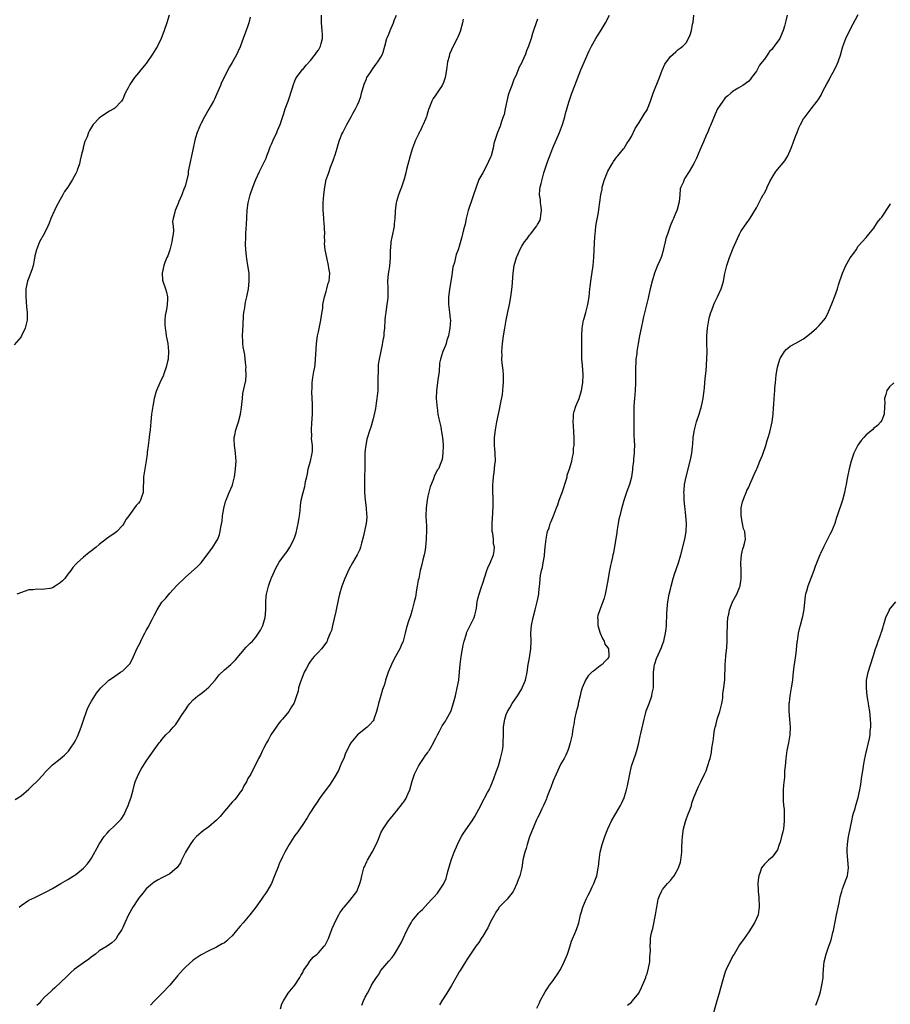
# Model space of a CAD drawing. Units: inches. Extents: x 2550000 to 2553000, y 1554000 to 1557000.
# Drawn here: x 2550929 to 2551151, y 1554482 to 1554734 of the extents above; entities that cross this region are included whole.
import ezdxf

# ---------------------------------------------------------------- set-up
doc = ezdxf.new("R2010")
doc.units = ezdxf.units.IN
doc.header["$MEASUREMENT"] = 0
doc.layers.add('LD25501554_10ft', color=31, linetype='Continuous')

msp = doc.modelspace()

# ---------------------------------------------------------------- linework, layer by layer
at = {"layer": 'LD25501554_10ft'}
for points, elevation in [([(2550966.83, 1554735), (2550966.29, 1554733), (2550965.6, 1554731), (2550965, 1554729.43), (2550964.82, 1554729), (2550963.84, 1554727), (2550962.64, 1554725), (2550961, 1554722.64), (2550959.63, 1554721), (2550959, 1554720.18), (2550957.99, 1554719), (2550957, 1554717.49), (2550956.78, 1554717.22), (2550956.37, 1554716.37), (2550955.64, 1554715), (2550955.44, 1554714.56), (2550955, 1554713.47), (2550954.68, 1554713), (2550953, 1554711.15), (2550952.75, 1554711), (2550951.59, 1554710.41), (2550949.41, 1554709), (2550949, 1554708.66), (2550947.45, 1554707), (2550947.24, 1554706.76), (2550946.5, 1554705.5), (2550946.28, 1554705), (2550945.9, 1554703.9), (2550945.5, 1554703), (2550945.33, 1554702.67), (2550944.89, 1554701.11), (2550944.86, 1554700.86), (2550944.41, 1554699), (2550944.09, 1554697.91), (2550943.95, 1554697), (2550943.38, 1554695.38), (2550943.24, 1554695), (2550943, 1554694.52), (2550942.17, 1554693), (2550941, 1554691.02), (2550940.15, 1554689.85), (2550939.68, 1554689), (2550939, 1554687.84), (2550938.02, 1554685.98), (2550937.53, 1554685), (2550936.64, 1554683), (2550936.18, 1554681.82), (2550935.84, 1554681), (2550935, 1554679.22), (2550933.75, 1554677), (2550932.91, 1554675), (2550932.56, 1554673.44), (2550932.32, 1554672.32), (2550932.06, 1554671), (2550931.84, 1554670.16), (2550931, 1554667.84), (2550930.66, 1554667), (2550930.26, 1554665), (2550930.22, 1554663), (2550930.31, 1554661.69), (2550930.38, 1554660.38), (2550930.54, 1554659), (2550930.56, 1554657.44), (2550930.54, 1554657), (2550930.05, 1554655), (2550929.13, 1554653), (2550929, 1554652.76), (2550927.26, 1554650.74)], 7560), ([(2550927.52, 1554534.48), (2550929, 1554535.42), (2550931, 1554537.1), (2550931.95, 1554538.05), (2550932.95, 1554539), (2550934.79, 1554541), (2550935, 1554541.28), (2550935.81, 1554542.19), (2550937, 1554543.33), (2550939, 1554544.9), (2550940.14, 1554545.86), (2550941, 1554546.7), (2550941.14, 1554546.86), (2550941.65, 1554547.65), (2550942.55, 1554549), (2550943, 1554549.76), (2550943.41, 1554550.59), (2550943.9, 1554551.9), (2550944.35, 1554553), (2550945, 1554554.78), (2550945.77, 1554557), (2550946.1, 1554557.9), (2550946.65, 1554559), (2550947, 1554559.66), (2550947.86, 1554561), (2550948.32, 1554561.68), (2550949, 1554562.56), (2550949.38, 1554563), (2550951, 1554564.58), (2550951.48, 1554565), (2550952.37, 1554565.63), (2550953, 1554566.03), (2550954.46, 1554567), (2550955, 1554567.37), (2550956.68, 1554569), (2550956.82, 1554569.18), (2550957.52, 1554570.48), (2550958.63, 1554573), (2550959.45, 1554574.55), (2550959.63, 1554575), (2550960.24, 1554576.24), (2550960.63, 1554577), (2550961, 1554577.68), (2550961.5, 1554578.5), (2550962.51, 1554580.51), (2550962.77, 1554581), (2550963, 1554581.5), (2550963.82, 1554583), (2550965, 1554584.89), (2550966.01, 1554585.99), (2550967, 1554587.22), (2550968.85, 1554589.15), (2550969, 1554589.34), (2550970.71, 1554591), (2550971, 1554591.3), (2550974.03, 1554593.97), (2550975, 1554594.98), (2550976.76, 1554597.24), (2550977.59, 1554598.41), (2550978.03, 1554599), (2550979, 1554600.54), (2550979.26, 1554601), (2550979.74, 1554602.26), (2550979.93, 1554603), (2550980.06, 1554604.06), (2550980.38, 1554605.62), (2550980.53, 1554607), (2550980.85, 1554608.85), (2550981.3, 1554610.7), (2550981.4, 1554611), (2550981.71, 1554611.71), (2550982.2, 1554613), (2550983, 1554614.67), (2550983.09, 1554614.91), (2550983.59, 1554617), (2550983.77, 1554618.23), (2550983.85, 1554619), (2550983.95, 1554621), (2550983.82, 1554623), (2550983.74, 1554623.74), (2550983.57, 1554625), (2550983.5, 1554626.5), (2550983.51, 1554627), (2550983.65, 1554627.65), (2550983.9, 1554629), (2550984.55, 1554631), (2550985.1, 1554633), (2550985.35, 1554634.65), (2550985.44, 1554635.44), (2550985.57, 1554637), (2550985.73, 1554638.27), (2550986.45, 1554641.55), (2550986.57, 1554643), (2550986.5, 1554644.5), (2550986.54, 1554645), (2550986.5, 1554645.5), (2550986.32, 1554647), (2550986.16, 1554648.16), (2550985.99, 1554649), (2550985.77, 1554650.23), (2550985.68, 1554651), (2550985.67, 1554651.67), (2550985.61, 1554653), (2550985.67, 1554654.33), (2550985.78, 1554655.78), (2550985.87, 1554658.13), (2550985.97, 1554659), (2550986.18, 1554660.18), (2550986.26, 1554661), (2550986.37, 1554661.63), (2550986.72, 1554663), (2550987.14, 1554665), (2550987.34, 1554667), (2550987.28, 1554669), (2550987, 1554671), (2550986.69, 1554672.69), (2550986.65, 1554673.35), (2550986.46, 1554675), (2550986.39, 1554676.39), (2550986.4, 1554677), (2550986.43, 1554677.57), (2550986.47, 1554679), (2550986.56, 1554680.56), (2550986.63, 1554681.37), (2550986.84, 1554685.16), (2550987.06, 1554687), (2550987.55, 1554689), (2550988.21, 1554691), (2550989, 1554692.99), (2550989.96, 1554695), (2550991.63, 1554698.37), (2550991.83, 1554699), (2550992.32, 1554700.32), (2550992.71, 1554701.29), (2550993, 1554701.95), (2550993.44, 1554703), (2550994.4, 1554705), (2550994.56, 1554705.44), (2550995.24, 1554707), (2550996.15, 1554709.85), (2550996.53, 1554711), (2550997.25, 1554713), (2550998.35, 1554716.35), (2550998.54, 1554717), (2550999, 1554718.19), (2550999.24, 1554718.76), (2550999.39, 1554719), (2551000.63, 1554720.63), (2551000.94, 1554721.06), (2551001, 1554721.11), (2551001.84, 1554722.16), (2551003, 1554723.36), (2551004.25, 1554725), (2551004.54, 1554725.46), (2551005, 1554725.98), (2551005.55, 1554727), (2551005.71, 1554727.71), (2551006.05, 1554729), (2551006.02, 1554729.98), (2551005.96, 1554731), (2551005.76, 1554733), (2551005.76, 1554735)], 7540), ([(2550928.49, 1554507), (2550929, 1554507.43), (2550931, 1554508.77), (2550932.52, 1554509.48), (2550933, 1554509.74), (2550935.23, 1554510.77), (2550935.63, 1554511), (2550937, 1554511.74), (2550939.16, 1554513), (2550941, 1554514.03), (2550943, 1554515.3), (2550945, 1554516.91), (2550945.09, 1554517), (2550945.96, 1554518.04), (2550946.67, 1554519), (2550947, 1554519.49), (2550949, 1554523.08), (2550950.25, 1554525), (2550951, 1554525.91), (2550951.53, 1554526.47), (2550953, 1554527.83), (2550954.56, 1554529.44), (2550955.34, 1554530.66), (2550955.86, 1554531.86), (2550956.4, 1554533), (2550956.56, 1554533.44), (2550957.11, 1554535.11), (2550957.62, 1554537), (2550957.9, 1554538.1), (2550958.2, 1554539), (2550959, 1554540.94), (2550959.73, 1554542.27), (2550961, 1554544.33), (2550963, 1554547.19), (2550964.34, 1554549), (2550964.65, 1554549.35), (2550965, 1554549.8), (2550966.05, 1554551), (2550967, 1554551.98), (2550967.9, 1554553), (2550968.44, 1554553.56), (2550969, 1554554.37), (2550969.27, 1554554.73), (2550970.19, 1554556.19), (2550971, 1554557.42), (2550971.66, 1554558.34), (2550972.17, 1554559), (2550973, 1554559.93), (2550974.23, 1554561), (2550974.66, 1554561.34), (2550975, 1554561.57), (2550975.8, 1554562.2), (2550977, 1554563.21), (2550978.58, 1554565), (2550979.68, 1554566.32), (2550981, 1554567.61), (2550982.62, 1554569), (2550983, 1554569.35), (2550983.83, 1554570.17), (2550986.57, 1554573.43), (2550987.56, 1554574.44), (2550988.13, 1554575), (2550989, 1554575.97), (2550989.73, 1554577), (2550990.19, 1554577.81), (2550990.79, 1554579), (2550991, 1554579.59), (2550991.37, 1554581), (2550991.58, 1554583), (2550991.6, 1554583.6), (2550991.58, 1554585), (2550991.66, 1554586.34), (2550991.74, 1554587), (2550992.02, 1554588.02), (2550992.25, 1554589), (2550992.43, 1554589.57), (2550992.93, 1554591), (2550993, 1554591.18), (2550994.23, 1554593.77), (2550994.92, 1554595), (2550995, 1554595.13), (2550996.34, 1554597), (2550997, 1554597.86), (2550997.72, 1554599), (2550998.47, 1554600.47), (2550998.76, 1554601), (2550998.83, 1554601.17), (2550999, 1554601.63), (2550999.31, 1554602.69), (2550999.83, 1554605), (2550999.99, 1554606.01), (2551000.17, 1554607), (2551000.33, 1554608.33), (2551000.46, 1554609.54), (2551000.64, 1554611), (2551001.1, 1554613), (2551001.55, 1554614.45), (2551001.65, 1554615), (2551001.75, 1554615.75), (2551002.04, 1554617), (2551002.24, 1554617.76), (2551002.43, 1554619), (2551002.97, 1554621), (2551003.43, 1554623), (2551003.5, 1554623.5), (2551003.5, 1554625), (2551003.27, 1554626.73), (2551003.33, 1554627.33), (2551003.23, 1554629), (2551003.36, 1554630.64), (2551003.48, 1554633), (2551003.49, 1554635.49), (2551003.35, 1554638.65), (2551003.35, 1554639), (2551003.38, 1554639.38), (2551003.42, 1554641), (2551003.62, 1554642.38), (2551003.87, 1554643.87), (2551004.09, 1554645), (2551004.2, 1554645.8), (2551004.29, 1554647), (2551004.34, 1554648.34), (2551004.43, 1554649.57), (2551004.51, 1554651), (2551004.77, 1554653), (2551005, 1554654), (2551005.63, 1554657), (2551005.79, 1554658.21), (2551006.1, 1554660.11), (2551006.18, 1554661), (2551006.51, 1554662.51), (2551006.57, 1554663), (2551007, 1554664.34), (2551007.18, 1554665), (2551007.53, 1554666.47), (2551007.75, 1554667), (2551007.89, 1554669), (2551007.7, 1554670.3), (2551007.57, 1554671), (2551007.13, 1554673), (2551006.74, 1554675), (2551006.58, 1554676.58), (2551006.61, 1554677), (2551006.59, 1554678.59), (2551006.61, 1554679), (2551006.59, 1554680.59), (2551006.57, 1554681), (2551006.49, 1554681.51), (2551006.28, 1554684.28), (2551006.19, 1554685), (2551006.23, 1554687), (2551006.38, 1554689), (2551006.62, 1554691), (2551007.02, 1554693), (2551007.55, 1554694.45), (2551007.72, 1554695), (2551008.12, 1554696.12), (2551008.64, 1554697.36), (2551009, 1554698.46), (2551009.16, 1554698.84), (2551009.27, 1554699.27), (2551009.82, 1554701), (2551010.09, 1554701.91), (2551010.43, 1554703), (2551011, 1554704.51), (2551011.21, 1554705), (2551012.25, 1554707), (2551013.41, 1554709), (2551013.85, 1554709.85), (2551014.51, 1554711), (2551015, 1554712.04), (2551015.41, 1554713), (2551015.81, 1554714.19), (2551016.06, 1554715), (2551016.71, 1554717.29), (2551017.29, 1554718.71), (2551017.42, 1554719), (2551018.22, 1554720.22), (2551018.82, 1554721.18), (2551019, 1554721.39), (2551019.67, 1554722.33), (2551020.22, 1554723), (2551021, 1554724.26), (2551021.38, 1554725), (2551021.52, 1554725.52), (2551021.96, 1554727), (2551022.52, 1554729), (2551022.66, 1554729.34), (2551023, 1554730.09), (2551023.36, 1554731), (2551024.24, 1554733), (2551024.41, 1554733.59), (2551024.94, 1554735)], 7530), ([(2550995.33, 1554481), (2550995.7, 1554482.3), (2550996.05, 1554483), (2550997, 1554484.6), (2550997.3, 1554485), (2550999, 1554487), (2551000.25, 1554489), (2551000.49, 1554489.51), (2551001, 1554490.3), (2551001.23, 1554490.77), (2551001.41, 1554491), (2551002.33, 1554492.33), (2551002.84, 1554493.16), (2551003.76, 1554494.24), (2551004.72, 1554495), (2551005, 1554495.27), (2551006.5, 1554497), (2551006.71, 1554497.29), (2551007, 1554497.74), (2551007.58, 1554499), (2551007.94, 1554499.94), (2551008.5, 1554501.5), (2551009, 1554502.61), (2551009.11, 1554502.89), (2551010.2, 1554505), (2551010.49, 1554505.51), (2551011, 1554506.19), (2551011.32, 1554506.69), (2551011.56, 1554507), (2551013, 1554508.65), (2551014.8, 1554511), (2551015, 1554511.39), (2551015.61, 1554513), (2551015.91, 1554514.09), (2551016.1, 1554515), (2551016.66, 1554517), (2551016.75, 1554517.25), (2551017.37, 1554518.63), (2551017.55, 1554519), (2551018.72, 1554521), (2551019.76, 1554523), (2551020.34, 1554524.34), (2551020.59, 1554525), (2551020.69, 1554525.31), (2551021, 1554525.94), (2551021.57, 1554527), (2551022.94, 1554529.06), (2551023.83, 1554530.17), (2551024.52, 1554531), (2551025, 1554531.52), (2551026.53, 1554533.47), (2551027, 1554534.13), (2551027.34, 1554534.66), (2551027.83, 1554535.83), (2551028.35, 1554537), (2551029, 1554539.2), (2551029.61, 1554541), (2551030.19, 1554542.19), (2551030.55, 1554543), (2551031, 1554543.73), (2551031.84, 1554545), (2551032.33, 1554545.67), (2551033, 1554546.54), (2551033.19, 1554546.81), (2551033.28, 1554547), (2551033.63, 1554547.63), (2551034.43, 1554549), (2551034.6, 1554549.4), (2551035, 1554550.14), (2551035.41, 1554551), (2551035.93, 1554551.93), (2551036.64, 1554553.36), (2551037.47, 1554554.53), (2551037.78, 1554555), (2551038.82, 1554557), (2551039, 1554557.46), (2551039.4, 1554558.6), (2551040.05, 1554561), (2551040.51, 1554563), (2551040.87, 1554565), (2551041.11, 1554567.11), (2551041.26, 1554569), (2551041.51, 1554571), (2551042.04, 1554573.96), (2551042.28, 1554575), (2551042.83, 1554576.83), (2551042.89, 1554577.11), (2551043.51, 1554578.49), (2551043.83, 1554579), (2551044.68, 1554580.68), (2551044.83, 1554581), (2551045, 1554581.6), (2551045.34, 1554583), (2551045.42, 1554583.42), (2551045.62, 1554585), (2551045.86, 1554586.14), (2551046.07, 1554587), (2551046.6, 1554588.6), (2551047, 1554589.75), (2551048.07, 1554593), (2551048.33, 1554593.67), (2551049, 1554595.14), (2551049.72, 1554597), (2551049.93, 1554598.07), (2551049.98, 1554599), (2551049.8, 1554599.8), (2551049.72, 1554601), (2551049.55, 1554602.45), (2551049.44, 1554603), (2551049.41, 1554603.41), (2551049.38, 1554605), (2551049.48, 1554606.52), (2551049.57, 1554607.57), (2551049.69, 1554609.69), (2551049.68, 1554611.68), (2551049.61, 1554613), (2551049.58, 1554614.42), (2551049.6, 1554615), (2551049.66, 1554615.66), (2551049.75, 1554617), (2551049.92, 1554618.08), (2551050.04, 1554619), (2551050.14, 1554620.14), (2551050.24, 1554621), (2551050.22, 1554623), (2551050.14, 1554624.14), (2551050.06, 1554625), (2551050.03, 1554625.97), (2551050.03, 1554627), (2551050.24, 1554629), (2551050.6, 1554631), (2551051.03, 1554633), (2551051.41, 1554634.59), (2551051.53, 1554635.53), (2551052.03, 1554637.97), (2551052.15, 1554639), (2551052.24, 1554640.24), (2551052.34, 1554641), (2551052.34, 1554641.66), (2551052.31, 1554643), (2551052.2, 1554644.2), (2551051.98, 1554646.02), (2551051.92, 1554647), (2551051.95, 1554647.95), (2551051.92, 1554649), (2551052.07, 1554651), (2551052.35, 1554653), (2551052.68, 1554655), (2551053, 1554657.03), (2551053.32, 1554658.68), (2551053.81, 1554661), (2551054.17, 1554663), (2551054.5, 1554665.5), (2551054.78, 1554669), (2551055.08, 1554671), (2551055.64, 1554673), (2551056.06, 1554673.94), (2551056.46, 1554675), (2551057, 1554675.95), (2551057.66, 1554677), (2551058.3, 1554677.7), (2551059, 1554678.76), (2551059.12, 1554678.88), (2551059.19, 1554679), (2551059.78, 1554679.78), (2551060.77, 1554681), (2551060.86, 1554681.14), (2551061, 1554681.43), (2551061.61, 1554682.39), (2551061.78, 1554683), (2551061.83, 1554683.83), (2551062.01, 1554685), (2551061.94, 1554685.94), (2551061.79, 1554687), (2551061.77, 1554687.77), (2551061.56, 1554689), (2551061.64, 1554690.36), (2551061.72, 1554691), (2551061.93, 1554691.93), (2551062.18, 1554693), (2551062.62, 1554694.62), (2551063.37, 1554697), (2551063.83, 1554698.17), (2551064.12, 1554699), (2551064.93, 1554701.07), (2551065.75, 1554703), (2551066.62, 1554705), (2551067.42, 1554707), (2551068.03, 1554709), (2551068.19, 1554709.81), (2551069, 1554712.7), (2551069.77, 1554715), (2551070.52, 1554717), (2551072.06, 1554721), (2551074.18, 1554725.82), (2551074.78, 1554727), (2551075.91, 1554729), (2551076.32, 1554729.68), (2551077.13, 1554730.87), (2551078.35, 1554733), (2551079.44, 1554735)], 7500), ([(2551016.08, 1554481.92), (2551016.53, 1554483), (2551017, 1554483.98), (2551017.53, 1554485), (2551018.11, 1554485.89), (2551018.61, 1554487), (2551019, 1554487.68), (2551019.86, 1554489), (2551020.34, 1554489.66), (2551021, 1554490.75), (2551023, 1554493.14), (2551023.89, 1554494.11), (2551024.5, 1554495), (2551025, 1554495.78), (2551026.14, 1554497.86), (2551026.64, 1554499), (2551027.61, 1554501), (2551028.08, 1554501.92), (2551028.71, 1554503), (2551029, 1554503.46), (2551030.25, 1554505), (2551030.6, 1554505.4), (2551031, 1554505.83), (2551031.59, 1554506.41), (2551033, 1554507.87), (2551033.96, 1554509), (2551034.47, 1554509.53), (2551035.41, 1554510.59), (2551037, 1554512.82), (2551037.09, 1554513), (2551037.66, 1554514.34), (2551038.11, 1554516.11), (2551038.97, 1554519), (2551039.72, 1554521), (2551040.56, 1554523), (2551041, 1554523.9), (2551041.59, 1554525), (2551042.13, 1554525.87), (2551044.3, 1554529), (2551045, 1554530.15), (2551045.99, 1554531.99), (2551047.36, 1554534.64), (2551047.57, 1554535), (2551048.25, 1554536.25), (2551048.64, 1554537), (2551048.75, 1554537.25), (2551049, 1554537.72), (2551049.53, 1554539), (2551049.83, 1554539.83), (2551050.43, 1554541.57), (2551051, 1554543.06), (2551051.58, 1554545), (2551052.05, 1554547), (2551052.2, 1554548.2), (2551052.27, 1554549), (2551052.28, 1554551), (2551052.34, 1554552.34), (2551052.35, 1554553), (2551052.4, 1554553.6), (2551052.66, 1554555), (2551053, 1554556.18), (2551053.35, 1554557), (2551053.93, 1554557.93), (2551054.54, 1554559), (2551055.89, 1554561), (2551056.31, 1554561.69), (2551057, 1554562.79), (2551057.12, 1554563), (2551057.95, 1554565), (2551058.37, 1554567), (2551058.64, 1554569), (2551059, 1554570.74), (2551059.33, 1554573), (2551059.39, 1554575), (2551059.33, 1554577), (2551059.46, 1554579), (2551059.87, 1554581), (2551060.42, 1554583), (2551060.94, 1554585), (2551061.36, 1554587), (2551061.39, 1554587.39), (2551061.56, 1554589), (2551061.57, 1554589.57), (2551061.68, 1554591), (2551061.78, 1554591.78), (2551062.01, 1554593), (2551062.25, 1554593.75), (2551062.49, 1554595), (2551062.78, 1554596.78), (2551062.83, 1554597), (2551063, 1554599), (2551063.19, 1554601), (2551063.47, 1554602.53), (2551063.6, 1554603), (2551063.95, 1554603.95), (2551064.28, 1554605), (2551064.47, 1554605.53), (2551065.08, 1554607), (2551065.84, 1554609), (2551066.18, 1554609.82), (2551066.57, 1554611), (2551067.29, 1554613), (2551068.38, 1554616.38), (2551068.55, 1554617), (2551068.63, 1554617.37), (2551069.22, 1554619), (2551069.82, 1554621), (2551069.98, 1554621.98), (2551070.21, 1554623), (2551070.25, 1554624.25), (2551070.36, 1554625), (2551070.41, 1554625.59), (2551070.37, 1554627), (2551070.28, 1554628.28), (2551070.21, 1554630.21), (2551070.11, 1554631), (2551070.23, 1554632.23), (2551070.22, 1554633), (2551070.36, 1554633.64), (2551070.82, 1554635), (2551071.65, 1554637), (2551072.27, 1554639), (2551072.63, 1554641), (2551072.69, 1554643), (2551072.51, 1554645.49), (2551072.37, 1554647), (2551072.31, 1554648.31), (2551072.32, 1554649), (2551072.36, 1554649.64), (2551072.34, 1554652.34), (2551072.35, 1554653), (2551072.44, 1554655), (2551072.77, 1554657), (2551072.81, 1554657.19), (2551073.35, 1554659), (2551073.9, 1554661), (2551074.22, 1554663), (2551074.39, 1554665), (2551074.46, 1554665.54), (2551074.61, 1554667), (2551075.22, 1554671), (2551075.41, 1554673), (2551075.52, 1554675), (2551075.67, 1554678.33), (2551075.71, 1554679), (2551075.82, 1554679.82), (2551075.91, 1554681), (2551076.06, 1554681.94), (2551076.56, 1554684.56), (2551076.71, 1554685.29), (2551077.21, 1554689), (2551077.51, 1554690.49), (2551077.58, 1554691), (2551078.16, 1554693), (2551079, 1554695.09), (2551080.11, 1554697), (2551080.45, 1554697.55), (2551081.29, 1554698.71), (2551081.56, 1554699), (2551083, 1554700.77), (2551083.17, 1554701), (2551083.86, 1554702.14), (2551084.44, 1554703), (2551085, 1554703.97), (2551085.99, 1554706.01), (2551086.63, 1554707), (2551087, 1554707.53), (2551088.31, 1554709.69), (2551089, 1554710.76), (2551089.12, 1554711), (2551089.91, 1554713), (2551090.6, 1554715), (2551092.15, 1554719), (2551092.87, 1554720.87), (2551092.93, 1554721.07), (2551093.59, 1554722.41), (2551095, 1554724.42), (2551095.69, 1554725), (2551096.38, 1554725.62), (2551097, 1554726.16), (2551097.5, 1554726.5), (2551098.12, 1554727), (2551099, 1554727.93), (2551099.63, 1554729), (2551100.05, 1554729.95), (2551100.38, 1554731), (2551100.67, 1554732.67), (2551100.8, 1554733.2), (2551100.99, 1554735)], 7490), ([(2551124.82, 1554735), (2551124.47, 1554733.53), (2551124.18, 1554732.18), (2551123.84, 1554731), (2551123.56, 1554730.44), (2551122.97, 1554729), (2551121.53, 1554727), (2551121.28, 1554726.72), (2551121, 1554726.3), (2551120.35, 1554725.65), (2551119.9, 1554725), (2551119, 1554723.74), (2551118.43, 1554723), (2551117.79, 1554722.21), (2551117.18, 1554721), (2551117, 1554720.68), (2551115.75, 1554719), (2551115.41, 1554718.59), (2551115, 1554718.07), (2551113.48, 1554717), (2551112.26, 1554716.26), (2551111, 1554715.52), (2551110.41, 1554715), (2551109.64, 1554714.36), (2551109, 1554713.79), (2551108.64, 1554713.35), (2551108.38, 1554713), (2551107, 1554711.02), (2551106.38, 1554709.62), (2551105.25, 1554706.75), (2551105, 1554706.21), (2551104.67, 1554705.33), (2551104.02, 1554704.02), (2551103.57, 1554703), (2551103.41, 1554702.59), (2551102.48, 1554700.48), (2551101.63, 1554698.37), (2551100.97, 1554697.03), (2551099.74, 1554695), (2551098.67, 1554693.33), (2551098.48, 1554693), (2551098.2, 1554692.2), (2551097.64, 1554691), (2551097.45, 1554690.55), (2551097.38, 1554689), (2551097.24, 1554687.24), (2551096.73, 1554685.27), (2551096.64, 1554685), (2551096.31, 1554684.31), (2551095.75, 1554683), (2551095.55, 1554682.45), (2551094.88, 1554681), (2551094.81, 1554680.81), (2551094.2, 1554679), (2551093.85, 1554677.85), (2551093.66, 1554677), (2551093.23, 1554675.23), (2551093.16, 1554674.84), (2551092.69, 1554673.31), (2551092.26, 1554672.26), (2551091.72, 1554671), (2551091.47, 1554670.53), (2551090.9, 1554669), (2551090.28, 1554667), (2551089.81, 1554665), (2551089.49, 1554663.49), (2551089.33, 1554662.67), (2551088.13, 1554657.87), (2551087.94, 1554657), (2551087.47, 1554655), (2551087.04, 1554653), (2551086.73, 1554651), (2551086.43, 1554649), (2551086.36, 1554648.36), (2551086.16, 1554647), (2551086.14, 1554646.14), (2551086.04, 1554645), (2551086.08, 1554644.08), (2551086.04, 1554641.96), (2551086.05, 1554641), (2551085.94, 1554639), (2551085.77, 1554637), (2551085.64, 1554635), (2551085.62, 1554634.38), (2551085.59, 1554633), (2551085.59, 1554629.59), (2551085.64, 1554627.64), (2551085.72, 1554626.28), (2551085.76, 1554625), (2551085.71, 1554623.71), (2551085.75, 1554623), (2551085.56, 1554621.56), (2551085.56, 1554621), (2551085.3, 1554619.3), (2551085.27, 1554618.73), (2551085.02, 1554617), (2551085, 1554616.86), (2551084.51, 1554615), (2551084.09, 1554613.91), (2551083.78, 1554613), (2551083.05, 1554610.95), (2551082.62, 1554609.38), (2551082.43, 1554608.43), (2551082.07, 1554607), (2551081.84, 1554606.16), (2551081.62, 1554605), (2551081.25, 1554603), (2551081.25, 1554602.75), (2551080.46, 1554597.54), (2551080.29, 1554597), (2551080.07, 1554596.07), (2551079.87, 1554595), (2551079.67, 1554594.33), (2551079.44, 1554593), (2551079.09, 1554591.09), (2551079.04, 1554590.96), (2551078.64, 1554588.64), (2551078.29, 1554587), (2551078.01, 1554585.99), (2551077.71, 1554585), (2551076.93, 1554583), (2551076.46, 1554581.54), (2551076.34, 1554581), (2551076.41, 1554580.41), (2551076.4, 1554579), (2551077.04, 1554577), (2551077.62, 1554575.62), (2551078.01, 1554575), (2551078.23, 1554574.23), (2551079, 1554573.29), (2551079.15, 1554573), (2551079.23, 1554571.23), (2551079.28, 1554571), (2551079.19, 1554570.81), (2551079, 1554570.49), (2551078.25, 1554569.75), (2551077.52, 1554569), (2551077, 1554568.62), (2551075.31, 1554567.31), (2551075, 1554567.09), (2551073.94, 1554566.06), (2551073.29, 1554565), (2551073, 1554564.42), (2551072.39, 1554563), (2551072.07, 1554561.93), (2551071.89, 1554561), (2551071.43, 1554559), (2551071.38, 1554558.62), (2551070.88, 1554556.88), (2551070.49, 1554555), (2551070.33, 1554553.67), (2551070.16, 1554553), (2551069.97, 1554551.97), (2551069.84, 1554551), (2551069.4, 1554549), (2551069, 1554547.82), (2551068.75, 1554547), (2551068.21, 1554545.79), (2551067.84, 1554545), (2551067, 1554543.58), (2551065.78, 1554541), (2551065, 1554539.26), (2551064.42, 1554537.58), (2551064.2, 1554537), (2551063.65, 1554535.65), (2551063.42, 1554535), (2551063.32, 1554534.68), (2551062.55, 1554533), (2551062.1, 1554532.1), (2551061.41, 1554530.59), (2551061, 1554529.84), (2551060.73, 1554529.27), (2551059.57, 1554526.43), (2551059, 1554524.95), (2551058.36, 1554523), (2551058.07, 1554521.93), (2551057.77, 1554521), (2551057.38, 1554519.38), (2551057.3, 1554519), (2551056.98, 1554517.02), (2551056.52, 1554515), (2551056.07, 1554513.93), (2551055.76, 1554513), (2551055, 1554511.36), (2551054.77, 1554511), (2551053.24, 1554509), (2551053, 1554508.72), (2551051.14, 1554506.86), (2551051, 1554506.67), (2551050.32, 1554505.68), (2551050, 1554505), (2551049, 1554503.19), (2551048.28, 1554501.72), (2551047.87, 1554501), (2551047, 1554499.54), (2551046.62, 1554499), (2551046.03, 1554497.97), (2551045.24, 1554497), (2551043.88, 1554495), (2551043.54, 1554494.46), (2551043, 1554493.71), (2551042.59, 1554493), (2551041.22, 1554490.78), (2551041, 1554490.47), (2551040.49, 1554489.51), (2551038.99, 1554486.99), (2551037.87, 1554485), (2551036.58, 1554483), (2551035.99, 1554482.01)], 7480), ([(2551060.82, 1554481.18), (2551061.5, 1554482.5), (2551061.73, 1554483), (2551063, 1554485.34), (2551063.64, 1554486.36), (2551064.09, 1554487), (2551065, 1554488.22), (2551065.55, 1554489), (2551066.14, 1554489.86), (2551066.88, 1554491), (2551067, 1554491.19), (2551067.86, 1554493), (2551068.68, 1554495), (2551069, 1554495.95), (2551069.74, 1554498.26), (2551070.83, 1554500.83), (2551071, 1554501.29), (2551071.54, 1554503), (2551072.03, 1554505), (2551072.23, 1554505.77), (2551072.61, 1554507), (2551073, 1554508.01), (2551073.45, 1554509), (2551073.95, 1554510.05), (2551074.46, 1554511), (2551075, 1554512.17), (2551075.43, 1554513), (2551075.86, 1554514.14), (2551076.17, 1554515), (2551076.44, 1554516.44), (2551076.55, 1554517), (2551076.61, 1554517.39), (2551076.73, 1554519), (2551077, 1554521), (2551077.53, 1554523), (2551078.2, 1554525), (2551078.97, 1554527), (2551079.96, 1554529), (2551081.06, 1554530.94), (2551082.22, 1554533), (2551082.49, 1554533.51), (2551083, 1554534.58), (2551083.13, 1554534.87), (2551083.23, 1554535.23), (2551083.76, 1554537), (2551084, 1554538), (2551084.58, 1554541), (2551085.07, 1554543), (2551085.73, 1554545), (2551086.07, 1554545.93), (2551086.42, 1554547), (2551086.91, 1554549), (2551087.28, 1554550.72), (2551087.4, 1554551.4), (2551088.24, 1554555), (2551088.7, 1554556.7), (2551088.82, 1554557.18), (2551089, 1554557.71), (2551089.51, 1554559), (2551090.22, 1554561), (2551090.34, 1554561.66), (2551090.63, 1554563), (2551090.69, 1554565), (2551090.7, 1554567), (2551090.95, 1554569), (2551091, 1554569.18), (2551091.46, 1554570.54), (2551092.68, 1554573.32), (2551093, 1554574.13), (2551093.29, 1554575), (2551093.35, 1554575.35), (2551093.75, 1554577), (2551093.89, 1554578.11), (2551093.94, 1554579), (2551093.95, 1554579.95), (2551094.03, 1554581), (2551094.06, 1554582.06), (2551094.24, 1554584.24), (2551094.32, 1554585), (2551094.66, 1554587), (2551095, 1554588.24), (2551095.18, 1554589), (2551095.72, 1554591), (2551096.06, 1554592.06), (2551096.5, 1554593.5), (2551097.05, 1554594.95), (2551097.63, 1554597), (2551098.69, 1554601), (2551099.05, 1554603), (2551099.09, 1554605), (2551098.93, 1554607), (2551098.74, 1554608.74), (2551098.65, 1554609.35), (2551098.49, 1554611), (2551098.46, 1554612.46), (2551098.42, 1554613), (2551098.47, 1554613.53), (2551098.62, 1554615), (2551099, 1554617), (2551100.06, 1554621), (2551100.23, 1554621.77), (2551100.44, 1554623), (2551100.59, 1554624.59), (2551100.68, 1554625.32), (2551100.81, 1554627), (2551101.1, 1554629), (2551101.68, 1554631), (2551102.37, 1554633), (2551102.96, 1554635), (2551103.36, 1554637), (2551103.54, 1554638.46), (2551103.64, 1554639), (2551103.71, 1554639.71), (2551103.82, 1554641), (2551103.89, 1554642.11), (2551104.08, 1554644.08), (2551104.31, 1554647), (2551104.35, 1554649), (2551104.32, 1554651), (2551104.32, 1554653), (2551104.44, 1554655), (2551104.77, 1554657), (2551105, 1554657.87), (2551105.34, 1554659), (2551105.57, 1554659.57), (2551106.11, 1554661), (2551106.37, 1554661.63), (2551107.06, 1554663), (2551107.96, 1554665), (2551108.23, 1554665.77), (2551108.55, 1554667), (2551108.89, 1554668.89), (2551109.38, 1554671), (2551110.07, 1554673), (2551111, 1554675.43), (2551112.1, 1554677.9), (2551112.63, 1554679), (2551113, 1554679.69), (2551113.91, 1554681), (2551114.37, 1554681.63), (2551115, 1554682.6), (2551115.19, 1554682.81), (2551115.76, 1554683.76), (2551116.57, 1554685), (2551116.75, 1554685.25), (2551117, 1554685.71), (2551118.26, 1554688.26), (2551118.68, 1554689), (2551118.82, 1554689.18), (2551119, 1554689.54), (2551119.54, 1554690.46), (2551119.73, 1554691), (2551120.41, 1554692.41), (2551121, 1554693.51), (2551121.97, 1554695), (2551124.24, 1554697.76), (2551124.97, 1554699), (2551125.84, 1554701), (2551126.33, 1554702.33), (2551127, 1554704.2), (2551127.37, 1554705), (2551127.81, 1554706.19), (2551128.26, 1554707), (2551129, 1554708.44), (2551129.4, 1554709), (2551131, 1554711.04), (2551132.49, 1554713), (2551132.72, 1554713.28), (2551133.5, 1554714.5), (2551133.71, 1554715), (2551134.45, 1554716.45), (2551135, 1554717.4), (2551135.57, 1554718.43), (2551135.81, 1554719), (2551137, 1554721.2), (2551137.58, 1554722.42), (2551137.83, 1554723), (2551138.51, 1554725), (2551138.61, 1554725.39), (2551139.07, 1554726.93), (2551139.86, 1554729), (2551141, 1554731.48), (2551143, 1554735.15)], 7470), ([(2550987.54, 1554734.46), (2550987.24, 1554733), (2550987, 1554732.2), (2550986.58, 1554731), (2550986.09, 1554729.91), (2550985.8, 1554729), (2550985, 1554726.9), (2550984.38, 1554725.62), (2550984.12, 1554725), (2550983, 1554722.9), (2550982.27, 1554721.73), (2550980.27, 1554717.73), (2550979.95, 1554717), (2550979, 1554714.7), (2550978.47, 1554713.53), (2550978.21, 1554713), (2550977, 1554710.94), (2550975.9, 1554709), (2550975, 1554707.32), (2550974.85, 1554707), (2550974, 1554705), (2550973.58, 1554703.58), (2550973.39, 1554703), (2550972.98, 1554700.98), (2550971.88, 1554695.88), (2550971.74, 1554695), (2550971.69, 1554694.31), (2550971, 1554691.49), (2550970.85, 1554691), (2550970.73, 1554690.73), (2550970.1, 1554689), (2550969.37, 1554687.37), (2550969.17, 1554686.83), (2550968.36, 1554685), (2550968.23, 1554684.23), (2550967.87, 1554683), (2550967.75, 1554682.25), (2550967.87, 1554681), (2550967.95, 1554679.95), (2550967.87, 1554679), (2550967.74, 1554678.26), (2550967.57, 1554677), (2550967, 1554675), (2550966.51, 1554673.49), (2550966.27, 1554673), (2550965.75, 1554671.75), (2550965.52, 1554671), (2550965.04, 1554669), (2550965.2, 1554667.2), (2550965.23, 1554667), (2550965.91, 1554665), (2550966.2, 1554664.2), (2550966.41, 1554663), (2550966.46, 1554662.46), (2550966.36, 1554661), (2550966.26, 1554660.26), (2550965.99, 1554659), (2550965.84, 1554658.16), (2550965.72, 1554657), (2550965.79, 1554655.79), (2550965.8, 1554655), (2550965.98, 1554653.98), (2550966.12, 1554653), (2550966.5, 1554651), (2550966.71, 1554649), (2550966.59, 1554647), (2550966.44, 1554646.44), (2550966.12, 1554645), (2550965.56, 1554643.56), (2550965.29, 1554642.71), (2550965, 1554642.07), (2550964.45, 1554641), (2550963.64, 1554639), (2550963.48, 1554638.52), (2550963.07, 1554637), (2550962.67, 1554635), (2550962.36, 1554633), (2550962.16, 1554631), (2550961.98, 1554629), (2550961.83, 1554627.83), (2550961.67, 1554626.33), (2550961.47, 1554625), (2550961.25, 1554623.25), (2550961.23, 1554622.77), (2550960.99, 1554621.01), (2550960.29, 1554617), (2550960.3, 1554616.3), (2550960.2, 1554613.8), (2550960.19, 1554613), (2550959.76, 1554611.76), (2550959.52, 1554611), (2550959.34, 1554610.66), (2550959, 1554610.21), (2550958.4, 1554609.6), (2550956.57, 1554607), (2550955.89, 1554606.11), (2550955.28, 1554605), (2550955, 1554604.59), (2550953.46, 1554603), (2550953, 1554602.56), (2550952.02, 1554601.98), (2550950.86, 1554601.14), (2550949, 1554599.67), (2550948.21, 1554599), (2550947, 1554598.01), (2550946.41, 1554597.59), (2550945, 1554596.47), (2550943.36, 1554595), (2550943, 1554594.62), (2550942.25, 1554593.75), (2550941.7, 1554593), (2550941, 1554592.11), (2550940.2, 1554591), (2550939.61, 1554590.39), (2550939, 1554589.83), (2550937.76, 1554589), (2550937, 1554588.57), (2550936.43, 1554588.43), (2550935, 1554588.21), (2550934.14, 1554588.14), (2550933, 1554588.27), (2550932.12, 1554588.12), (2550931, 1554588.06), (2550927.89, 1554587)], 7550), ([(2551042.03, 1554733.97), (2551041.84, 1554733), (2551041.21, 1554730.79), (2551040.64, 1554729.36), (2551040.48, 1554729), (2551039.28, 1554726.72), (2551039, 1554726.1), (2551038.55, 1554725), (2551038.41, 1554724.41), (2551038.03, 1554723), (2551037.76, 1554721), (2551037.45, 1554719), (2551037, 1554717.73), (2551036.64, 1554717), (2551035.89, 1554715.89), (2551035.16, 1554714.84), (2551035, 1554714.57), (2551034.34, 1554713.66), (2551034.02, 1554713), (2551033.41, 1554711.41), (2551033.16, 1554710.84), (2551033, 1554710.25), (2551032.69, 1554709.31), (2551032.61, 1554709), (2551032.37, 1554708.37), (2551031.8, 1554707), (2551031.53, 1554706.47), (2551031, 1554705.3), (2551030.89, 1554705.11), (2551030.68, 1554704.68), (2551029.81, 1554703), (2551029.05, 1554701), (2551028.44, 1554699), (2551027.52, 1554695.52), (2551027.35, 1554694.65), (2551026.93, 1554693.07), (2551026.23, 1554691), (2551025.87, 1554690.13), (2551025.47, 1554689), (2551025, 1554687.3), (2551024.92, 1554687), (2551024.65, 1554685), (2551024.61, 1554684.61), (2551024.53, 1554683), (2551024.41, 1554681.59), (2551024.33, 1554681), (2551024.18, 1554680.18), (2551023.94, 1554679), (2551023.74, 1554678.26), (2551023.55, 1554677), (2551023.43, 1554675.43), (2551023.36, 1554675), (2551023.35, 1554674.65), (2551023.33, 1554673), (2551023.18, 1554670.82), (2551023, 1554669.81), (2551022.86, 1554668.86), (2551022.7, 1554667), (2551022.76, 1554665.24), (2551022.76, 1554663), (2551022.74, 1554662.74), (2551022.44, 1554660.44), (2551022.2, 1554659), (2551022.08, 1554657.92), (2551022.01, 1554657), (2551021.89, 1554655), (2551021.75, 1554653.75), (2551021.69, 1554653), (2551021.41, 1554651.41), (2551021.3, 1554650.7), (2551020.93, 1554649.07), (2551020.52, 1554647), (2551020.32, 1554645.68), (2551020.28, 1554645), (2551020.31, 1554644.31), (2551020.17, 1554641.83), (2551020.23, 1554641), (2551020.23, 1554640.23), (2551020.16, 1554639), (2551019.98, 1554637), (2551019.77, 1554635.77), (2551019.61, 1554634.39), (2551019, 1554631.82), (2551018.38, 1554629.62), (2551018.14, 1554629), (2551017.42, 1554626.58), (2551017.13, 1554625), (2551017, 1554623.93), (2551016.91, 1554623), (2551016.85, 1554621.15), (2551016.86, 1554619), (2551016.83, 1554617.17), (2551016.75, 1554615), (2551016.75, 1554613), (2551016.92, 1554611), (2551017.19, 1554609), (2551017.31, 1554607.31), (2551017.35, 1554607), (2551017.35, 1554606.65), (2551017.18, 1554605), (2551016.42, 1554601.58), (2551015.99, 1554599.99), (2551015.78, 1554599), (2551015.58, 1554598.42), (2551014.94, 1554597), (2551013.72, 1554595), (2551012.76, 1554593.24), (2551011.8, 1554591), (2551011, 1554589.06), (2551010.43, 1554587), (2551010.16, 1554585.84), (2551009.49, 1554582.51), (2551008.58, 1554579), (2551008.33, 1554577.67), (2551008.04, 1554577), (2551007.36, 1554575.36), (2551007.27, 1554575), (2551007.2, 1554574.8), (2551005.84, 1554573), (2551005, 1554572.19), (2551003.96, 1554571), (2551003.49, 1554570.51), (2551003, 1554569.86), (2551002.66, 1554569.34), (2551001.91, 1554567.91), (2551001.41, 1554567), (2551001, 1554566.07), (2551000.72, 1554565.28), (2551000.35, 1554564.35), (2550999.96, 1554563), (2550999.82, 1554562.18), (2550999.39, 1554561), (2550999, 1554559.7), (2550998.7, 1554559), (2550998.16, 1554558.16), (2550997.48, 1554557), (2550995.81, 1554555), (2550995.42, 1554554.58), (2550995, 1554554.1), (2550994.55, 1554553.45), (2550994.22, 1554553), (2550992.88, 1554551), (2550992.21, 1554549.79), (2550991.75, 1554549), (2550991, 1554547.5), (2550990.72, 1554547), (2550990.17, 1554545.83), (2550989.72, 1554545), (2550988.77, 1554543), (2550988.13, 1554541.87), (2550987.72, 1554541), (2550987, 1554539.86), (2550986.59, 1554539), (2550985.98, 1554538.02), (2550985.48, 1554537), (2550985, 1554536.34), (2550984.07, 1554535), (2550983.6, 1554534.4), (2550983, 1554533.8), (2550981, 1554531.49), (2550979.87, 1554530.13), (2550979, 1554529.21), (2550977, 1554527.52), (2550975.51, 1554526.49), (2550975, 1554526.09), (2550973.87, 1554525), (2550973, 1554524.09), (2550972.22, 1554523), (2550971, 1554521), (2550970.05, 1554519), (2550969.72, 1554518.28), (2550968.91, 1554517.09), (2550967, 1554515.51), (2550965, 1554514.48), (2550964.04, 1554513.96), (2550963, 1554513.35), (2550962.56, 1554513), (2550961, 1554511.62), (2550960.45, 1554511), (2550959, 1554509.2), (2550957.58, 1554507), (2550956.46, 1554505), (2550955.54, 1554503), (2550955, 1554501.79), (2550954.74, 1554501.26), (2550954.59, 1554501), (2550953.86, 1554499.86), (2550953.2, 1554498.8), (2550953, 1554498.56), (2550952.18, 1554497.82), (2550951.01, 1554497), (2550949, 1554495.84), (2550948.01, 1554495), (2550947.43, 1554494.57), (2550947, 1554494.27), (2550946.3, 1554493.7), (2550945, 1554492.72), (2550942.62, 1554491), (2550941.75, 1554490.25), (2550941, 1554489.53), (2550940.71, 1554489.29), (2550937.64, 1554486.36), (2550937, 1554485.87), (2550936.6, 1554485.4), (2550935, 1554483.94), (2550934.14, 1554483), (2550933.62, 1554482.38), (2550933, 1554481.81)], 7520), ([(2551061, 1554733.91), (2551060.66, 1554733), (2551060.01, 1554731), (2551059.74, 1554730.26), (2551059.36, 1554729), (2551058.69, 1554727), (2551058.18, 1554725.82), (2551057.9, 1554725), (2551057.09, 1554723.09), (2551057, 1554722.88), (2551056.35, 1554721.65), (2551055.43, 1554719.43), (2551055.15, 1554718.85), (2551055, 1554718.5), (2551054.43, 1554717), (2551054.15, 1554716.15), (2551053.7, 1554715), (2551053.53, 1554714.47), (2551053.19, 1554713), (2551052.78, 1554711), (2551052.47, 1554709.53), (2551052.27, 1554709), (2551051.78, 1554707.78), (2551051.43, 1554706.57), (2551050.76, 1554705), (2551049.87, 1554702.13), (2551049.67, 1554701), (2551049.13, 1554699), (2551049, 1554698.65), (2551048.48, 1554697.52), (2551048.27, 1554697), (2551047, 1554694.65), (2551046.04, 1554693), (2551045.29, 1554691), (2551044.68, 1554689), (2551043.99, 1554687), (2551043.71, 1554686.29), (2551043.27, 1554685), (2551042.76, 1554683), (2551042.48, 1554681.52), (2551042.12, 1554680.12), (2551041.87, 1554679), (2551041.69, 1554678.31), (2551041, 1554675.8), (2551040.72, 1554675), (2551040.24, 1554673.76), (2551040.04, 1554673), (2551039.77, 1554671.77), (2551039.41, 1554670.59), (2551039, 1554667.93), (2551038.56, 1554665.44), (2551038.27, 1554663), (2551038.25, 1554661), (2551038.5, 1554659), (2551038.68, 1554657.32), (2551038.73, 1554657), (2551038.63, 1554655), (2551038.54, 1554654.54), (2551038.27, 1554653), (2551037.87, 1554651.87), (2551037.64, 1554651), (2551037.48, 1554650.52), (2551036.8, 1554649), (2551036.73, 1554648.73), (2551036.2, 1554647), (2551035.99, 1554646.01), (2551035.84, 1554643.84), (2551035.62, 1554642.38), (2551035.23, 1554639), (2551035.14, 1554637), (2551035.24, 1554635.24), (2551035.27, 1554635), (2551035.33, 1554634.67), (2551035.57, 1554633), (2551035.77, 1554631.77), (2551036.3, 1554629.7), (2551036.42, 1554629), (2551036.46, 1554628.45), (2551036.76, 1554627), (2551036.9, 1554625.1), (2551036.87, 1554624.87), (2551036.82, 1554623), (2551036.61, 1554621.39), (2551036.5, 1554621), (2551035.68, 1554619), (2551035.37, 1554618.63), (2551035, 1554617.88), (2551034.69, 1554617.31), (2551034.42, 1554616.42), (2551033.8, 1554615), (2551033.57, 1554614.43), (2551033, 1554612.06), (2551032.78, 1554611), (2551032.52, 1554609), (2551032.5, 1554607), (2551032.56, 1554605.44), (2551032.62, 1554604.62), (2551032.6, 1554603), (2551032.52, 1554601.48), (2551032.53, 1554601), (2551032.39, 1554599), (2551032.23, 1554597.77), (2551032.07, 1554597), (2551031.72, 1554595.72), (2551031.47, 1554594.53), (2551031.04, 1554593), (2551030.64, 1554591), (2551030.51, 1554590.51), (2551030.28, 1554589), (2551030.04, 1554588.04), (2551029.8, 1554586.2), (2551029.47, 1554585), (2551028.97, 1554583), (2551028.53, 1554581.47), (2551028.36, 1554581), (2551028.07, 1554580.07), (2551027.51, 1554578.49), (2551027.2, 1554577), (2551026.68, 1554575), (2551026.14, 1554573.86), (2551025.84, 1554573), (2551024.73, 1554571), (2551024.1, 1554569.9), (2551023.69, 1554569), (2551022.88, 1554567), (2551022.19, 1554565), (2551021.87, 1554563.87), (2551021.58, 1554563), (2551021.4, 1554562.6), (2551021, 1554561.09), (2551020.34, 1554559), (2551020.08, 1554557.92), (2551019.83, 1554557), (2551019.27, 1554555.27), (2551019.2, 1554555), (2551019.14, 1554554.86), (2551019, 1554554.6), (2551018.25, 1554553.75), (2551017.45, 1554553), (2551015, 1554551.03), (2551013.32, 1554549), (2551013, 1554548.56), (2551011.89, 1554546.11), (2551011.47, 1554545), (2551011, 1554544), (2551010.6, 1554543), (2551010.11, 1554541.89), (2551009, 1554540.04), (2551007.81, 1554538.19), (2551006.91, 1554537), (2551005.45, 1554535), (2551004.48, 1554533.52), (2551004.11, 1554533), (2551002.84, 1554531), (2551002.16, 1554529.84), (2551001, 1554528.06), (2551000.27, 1554527), (2550999.74, 1554526.26), (2550999, 1554525.29), (2550998.8, 1554525), (2550997.5, 1554523), (2550996.41, 1554521), (2550995.81, 1554519.81), (2550995, 1554518.08), (2550994.68, 1554517.32), (2550993.8, 1554515), (2550992.98, 1554513.02), (2550991.85, 1554511), (2550991.52, 1554510.48), (2550991, 1554509.81), (2550990.45, 1554509), (2550988.99, 1554507), (2550987.47, 1554505), (2550985.75, 1554503), (2550985, 1554502.08), (2550984.47, 1554501.53), (2550984.04, 1554501), (2550983, 1554499.68), (2550982.2, 1554499), (2550981.6, 1554498.4), (2550981, 1554497.86), (2550980.42, 1554497.58), (2550979.36, 1554497), (2550979, 1554496.76), (2550977, 1554495.84), (2550975, 1554494.8), (2550973, 1554493.39), (2550971, 1554491.61), (2550970.43, 1554491), (2550969, 1554489.39), (2550968.83, 1554489.17), (2550968.66, 1554489), (2550967, 1554487.02), (2550965.06, 1554485), (2550963, 1554482.99), (2550962.06, 1554481.94)], 7510), ([(2551084.05, 1554481.95), (2551085, 1554482.7), (2551085.27, 1554483), (2551086.9, 1554485), (2551087, 1554485.14), (2551087.57, 1554486.43), (2551088.44, 1554488.44), (2551088.66, 1554489), (2551088.72, 1554489.28), (2551089, 1554489.96), (2551089.42, 1554491.42), (2551089.69, 1554493), (2551089.72, 1554494.28), (2551089.84, 1554495), (2551089.87, 1554495.87), (2551089.83, 1554497), (2551089.9, 1554498.1), (2551089.92, 1554499), (2551090.07, 1554500.07), (2551090.29, 1554501), (2551090.5, 1554501.5), (2551091.2, 1554505), (2551091.45, 1554506.55), (2551091.49, 1554507), (2551091.89, 1554509), (2551092.16, 1554509.84), (2551092.69, 1554511), (2551093, 1554511.48), (2551094.24, 1554513), (2551095, 1554513.8), (2551095.55, 1554514.45), (2551095.92, 1554515), (2551097, 1554516.87), (2551097.06, 1554517), (2551097.52, 1554518.48), (2551097.66, 1554519), (2551097.92, 1554521), (2551097.94, 1554522.06), (2551098.02, 1554524.02), (2551098.04, 1554525), (2551098.34, 1554527), (2551098.84, 1554528.84), (2551099, 1554529.35), (2551099.46, 1554530.54), (2551100.01, 1554532.01), (2551100.36, 1554533), (2551100.48, 1554533.52), (2551101, 1554534.97), (2551102.2, 1554537.8), (2551102.77, 1554539), (2551103.69, 1554541), (2551104.14, 1554541.86), (2551105, 1554544.58), (2551105.12, 1554545), (2551105.49, 1554546.51), (2551105.57, 1554547.57), (2551105.8, 1554549), (2551105.98, 1554550.02), (2551106.06, 1554551), (2551106.25, 1554552.25), (2551106.43, 1554553), (2551106.59, 1554553.41), (2551106.93, 1554555), (2551107.58, 1554557), (2551108.09, 1554559), (2551108.36, 1554560.36), (2551108.41, 1554561), (2551108.42, 1554561.58), (2551108.66, 1554563), (2551108.88, 1554565.12), (2551109.01, 1554569), (2551109.15, 1554571), (2551109.18, 1554571.18), (2551109.38, 1554573.38), (2551109.46, 1554575), (2551109.48, 1554577), (2551109.54, 1554579), (2551109.6, 1554579.6), (2551109.68, 1554581), (2551109.9, 1554581.9), (2551110.05, 1554583), (2551110.78, 1554584.78), (2551110.85, 1554585), (2551111.6, 1554586.4), (2551111.98, 1554587), (2551112.64, 1554588.64), (2551112.8, 1554589), (2551112.85, 1554589.15), (2551113, 1554590.28), (2551113.08, 1554591), (2551113.06, 1554593), (2551112.96, 1554595), (2551113.11, 1554597), (2551113.48, 1554598.52), (2551113.67, 1554599), (2551113.93, 1554599.93), (2551114.17, 1554601), (2551114.11, 1554601.89), (2551113.97, 1554603), (2551113.7, 1554603.7), (2551113.42, 1554605), (2551113.06, 1554607), (2551113.1, 1554609), (2551113.43, 1554610.57), (2551113.56, 1554611), (2551113.95, 1554611.95), (2551114.33, 1554613), (2551114.53, 1554613.47), (2551115, 1554614.36), (2551115.26, 1554615), (2551116.16, 1554617), (2551116.41, 1554617.59), (2551117, 1554618.81), (2551117.15, 1554619.15), (2551117.86, 1554621), (2551118.49, 1554622.49), (2551118.66, 1554623), (2551119.41, 1554625), (2551119.75, 1554626.25), (2551120.01, 1554627), (2551120.38, 1554628.38), (2551120.97, 1554631), (2551121.24, 1554633), (2551121.32, 1554634.68), (2551121.44, 1554635.44), (2551121.52, 1554637), (2551121.68, 1554639), (2551121.71, 1554639.71), (2551121.83, 1554641), (2551121.96, 1554642.04), (2551122.04, 1554643), (2551122.38, 1554645), (2551122.92, 1554647), (2551123, 1554647.21), (2551124.13, 1554649), (2551124.53, 1554649.47), (2551125, 1554649.87), (2551125.63, 1554650.37), (2551127, 1554651.09), (2551129, 1554652.27), (2551130.54, 1554653.46), (2551131.62, 1554654.38), (2551132.33, 1554655), (2551133, 1554655.65), (2551134.19, 1554657), (2551134.54, 1554657.46), (2551135.25, 1554658.75), (2551136.41, 1554661.59), (2551137, 1554663.17), (2551137.65, 1554665), (2551137.97, 1554666.03), (2551138.96, 1554669), (2551139.58, 1554670.42), (2551139.85, 1554671), (2551140.96, 1554672.96), (2551141.84, 1554674.16), (2551142.42, 1554675), (2551143, 1554675.92), (2551145, 1554678.17), (2551145.69, 1554679), (2551147, 1554680.52), (2551147.93, 1554682.07), (2551148.69, 1554683), (2551149, 1554683.33), (2551151, 1554686.32), (2551151.23, 1554686.77)], 7460), ([(2551152.08, 1554641), (2551151, 1554639.98), (2551150.29, 1554639), (2551150.04, 1554638.04), (2551149.7, 1554637), (2551149.76, 1554635.76), (2551149.74, 1554635), (2551149.64, 1554633), (2551149, 1554631.42), (2551148.78, 1554631), (2551147.88, 1554630.12), (2551147, 1554629.38), (2551146.62, 1554629), (2551145, 1554627.69), (2551144.44, 1554627), (2551143.77, 1554626.23), (2551142.91, 1554625.09), (2551141.87, 1554623), (2551141.17, 1554621), (2551140.65, 1554619), (2551140.24, 1554617), (2551140.09, 1554616.09), (2551139.87, 1554615), (2551139.7, 1554614.3), (2551139.48, 1554613), (2551139, 1554611), (2551137.59, 1554607), (2551137.47, 1554606.53), (2551136.98, 1554605.02), (2551136.14, 1554603), (2551135.76, 1554602.24), (2551134.07, 1554599), (2551133.35, 1554597.35), (2551133.18, 1554597), (2551131.97, 1554594.03), (2551131.63, 1554593), (2551131, 1554591.25), (2551130.07, 1554589), (2551129.78, 1554587.78), (2551129.51, 1554587), (2551129.41, 1554586.59), (2551129.1, 1554583.1), (2551128.77, 1554581.23), (2551128.13, 1554579), (2551127.9, 1554578.1), (2551127.65, 1554577), (2551127.36, 1554575), (2551127.33, 1554574.67), (2551127, 1554571.86), (2551126.59, 1554569), (2551126.55, 1554568.55), (2551126.36, 1554567), (2551126.3, 1554566.3), (2551126.15, 1554565), (2551125.85, 1554563), (2551125.49, 1554561), (2551125.3, 1554559.3), (2551125.25, 1554559), (2551125.28, 1554557.28), (2551125.27, 1554557), (2551125.44, 1554555), (2551125.56, 1554553), (2551125.47, 1554551), (2551125.16, 1554549), (2551124.77, 1554547), (2551124.48, 1554545), (2551124.31, 1554543), (2551124.18, 1554541.82), (2551124.17, 1554540.17), (2551123.88, 1554538.12), (2551123.83, 1554537), (2551123.84, 1554535.84), (2551123.77, 1554535), (2551123.76, 1554534.24), (2551123.89, 1554533), (2551124.05, 1554532.05), (2551124.06, 1554531), (2551124.02, 1554529.98), (2551124.08, 1554529), (2551123.97, 1554527.97), (2551123.85, 1554527), (2551123.74, 1554526.26), (2551123.4, 1554525), (2551123, 1554523.58), (2551122.79, 1554523), (2551122.39, 1554521.61), (2551121.89, 1554521), (2551121, 1554519.78), (2551120.06, 1554519), (2551119.52, 1554518.48), (2551119, 1554517.94), (2551118.25, 1554517), (2551117.94, 1554515.94), (2551117.56, 1554515), (2551117.46, 1554514.54), (2551117.36, 1554513), (2551117.43, 1554511.43), (2551117.41, 1554511), (2551117.56, 1554509.56), (2551117.69, 1554507), (2551117.61, 1554506.39), (2551117.4, 1554505), (2551117, 1554504.06), (2551116.47, 1554503), (2551115, 1554500.63), (2551113.82, 1554499), (2551112.67, 1554497.33), (2551111.24, 1554495), (2551111, 1554494.58), (2551110.18, 1554493), (2551109.22, 1554491), (2551109, 1554490.44), (2551108.53, 1554489), (2551108.36, 1554488.36), (2551107.75, 1554486.25), (2551107.43, 1554485), (2551106.87, 1554483), (2551105.7, 1554479)], 7450), ([(2551132.11, 1554481.89), (2551132.56, 1554483), (2551133, 1554484.26), (2551133.33, 1554485.33), (2551133.72, 1554487), (2551133.87, 1554487.87), (2551134, 1554489), (2551134.05, 1554489.95), (2551134.08, 1554491), (2551134.19, 1554492.19), (2551134.31, 1554493), (2551134.83, 1554495), (2551135, 1554495.46), (2551135.48, 1554497), (2551135.87, 1554498.13), (2551136.12, 1554499), (2551136.5, 1554500.5), (2551136.64, 1554501), (2551137.41, 1554505), (2551138.11, 1554508.11), (2551138.29, 1554509), (2551138.38, 1554509.62), (2551138.78, 1554511), (2551139, 1554511.68), (2551139.5, 1554513), (2551139.88, 1554514.12), (2551140.21, 1554515), (2551140.48, 1554517), (2551140.33, 1554519), (2551140.15, 1554521), (2551140.17, 1554521.83), (2551140.21, 1554523), (2551140.44, 1554524.44), (2551140.52, 1554525), (2551140.59, 1554525.41), (2551141.38, 1554529), (2551141.63, 1554530.37), (2551141.8, 1554531), (2551142.17, 1554532.17), (2551142.36, 1554533), (2551143, 1554535.03), (2551143.4, 1554537), (2551143.64, 1554538.36), (2551143.84, 1554539.84), (2551144.19, 1554541.81), (2551144.33, 1554543), (2551144.57, 1554544.57), (2551144.65, 1554545), (2551144.73, 1554545.27), (2551145.11, 1554546.89), (2551145.16, 1554547.16), (2551145.91, 1554550.09), (2551146.02, 1554551), (2551146.07, 1554552.07), (2551146.19, 1554553), (2551146.21, 1554553.79), (2551146.16, 1554555), (2551145.94, 1554557), (2551145.69, 1554558.31), (2551145.61, 1554559), (2551145.56, 1554559.56), (2551145.28, 1554561), (2551145.08, 1554562.92), (2551145.12, 1554565), (2551145.41, 1554566.59), (2551145.5, 1554567), (2551146.78, 1554571), (2551147.4, 1554573), (2551147.85, 1554574.15), (2551148.11, 1554575), (2551148.73, 1554576.73), (2551148.89, 1554577.11), (2551149, 1554577.5), (2551149.37, 1554578.63), (2551149.47, 1554579), (2551150.08, 1554581), (2551150.95, 1554583), (2551151, 1554583.08), (2551152.58, 1554585)], 7440)]:
    msp.add_lwpolyline(points, dxfattribs=dict(at, elevation=elevation))

doc.saveas('drawing.dxf')
